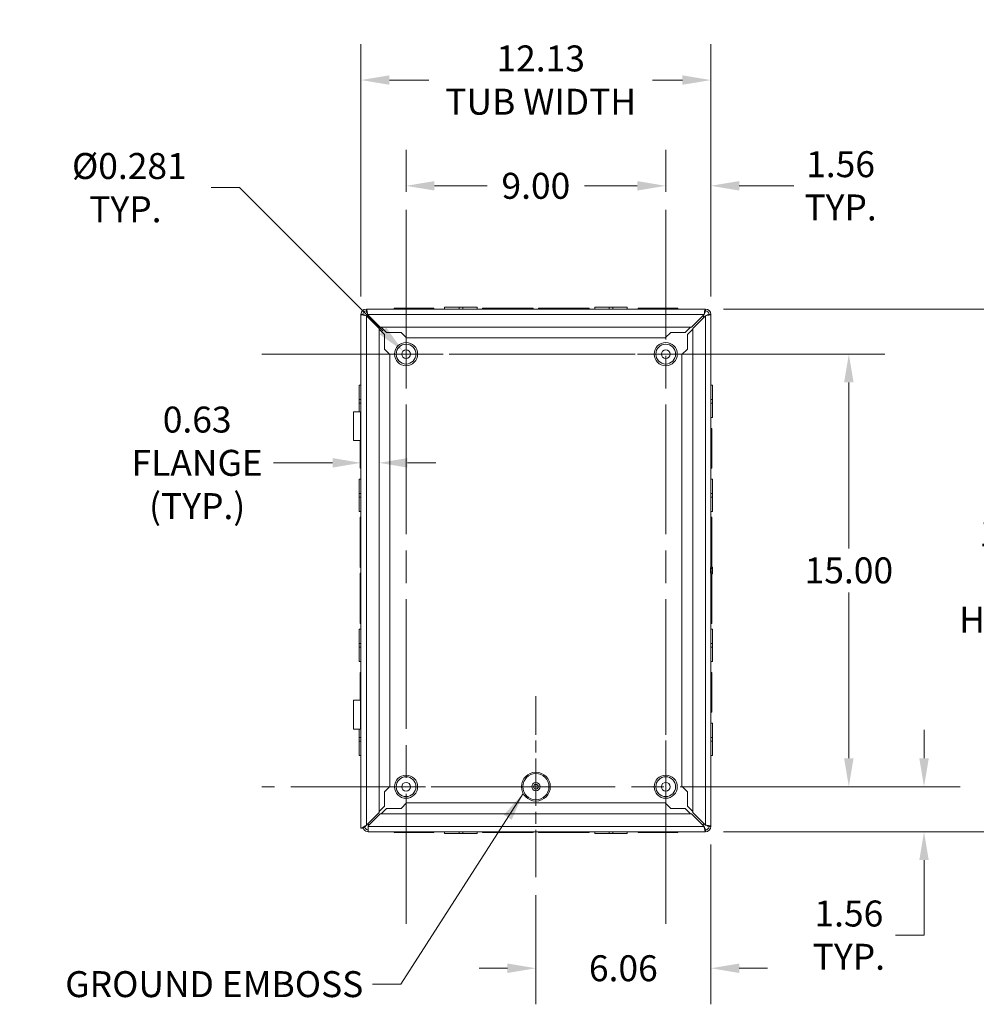
# Model space of a CAD drawing. Units: inches. Extents: x 8 to 150, y 4 to 90.
# Drawn here: x 95 to 125, y 41 to 71 of the extents above; entities that cross this region are included whole.
import ezdxf

# ---------------------------------------------------------------- set-up
doc = ezdxf.new("R2010")
doc.units = ezdxf.units.IN
doc.header["$LTSCALE"] = 9
doc.header["$MEASUREMENT"] = 0
doc.linetypes.add('CHAIN', pattern=[0.7087, 0.4724, -0.0591, 0.1181, -0.0591])
for name, color, linetype, lineweight in [('Center Mark (ANSI)', 7, 'Continuous', 5), ('Centerline (ANSI)', 7, 'Continuous', 5), ('Dimension (ANSI)', 7, 'Continuous', 5), ('Symbol (ANSI)', 7, 'Continuous', 5), ('Visible (ANSI)', 7, 'Continuous', 5), ('Visible Narrow (ANSI)', 7, 'Continuous', 5)]:
    doc.layers.add(name, color=color, linetype=linetype, lineweight=lineweight)
doc.styles.add('ROMANS', font='romans.shx')
doc.dimstyles.new('Default (ANSI)', dxfattribs={"dimscale": 9, "dimtxt": 0.09, "dimasz": 0.098425, "dimexe": 0.125, "dimexo": 0.0625, "dimgap": 0.031496, "dimtad": 0, "dimtih": 1, "dimtoh": 1, "dimrnd": 1e-08, "dimzin": 0, "dimdsep": 46, "dimtxsty": 'ROMANS', "dimcen": 0.09, "dimdle": 0.393701, "dimclrd": 256, "dimclre": 256, "dimclrt": 256, "dimadec": 0, "dimazin": 0, "dimtfac": 1.111111, "dimtofl": 0, "dimtmove": 0, "dimatfit": 3, "dimfxl": 1, "dimtolj": 1, "dimtzin": 0, "dimlwd": -1, "dimlwe": -1, "dimarcsym": 0})
doc.dimstyles.new('Default (ANSI)$7', dxfattribs={"dimscale": 9, "dimtxt": 0.09, "dimasz": 0.098425, "dimexe": 0.125, "dimexo": 0.0625, "dimgap": 0.031496, "dimtad": 0, "dimtih": 1, "dimtoh": 1, "dimrnd": 1e-08, "dimzin": 0, "dimdsep": 46, "dimtxsty": 'ROMANS', "dimcen": 0.09, "dimdle": 0.393701, "dimclrd": 256, "dimclre": 256, "dimclrt": 256, "dimadec": 0, "dimazin": 0, "dimtfac": 1.111111, "dimtofl": 0, "dimtmove": 0, "dimatfit": 3, "dimfxl": 1, "dimtolj": 1, "dimtzin": 0, "dimlwd": -1, "dimlwe": -1, "dimarcsym": 0})

# ---------------------------------------------------------------- blocks, each defined once
blk = doc.blocks.new('*D7')
at = {"layer": 'Defpoints', "color": 0}
for p in [(115.199, 47.434), (123.257, 47.434), (116.437, 46.027)]:
    blk.add_point(p, dxfattribs=at)
at = {"layer": 'Dimension (ANSI)'}
for p, q in [((123.257, 48.319), (123.257, 49.205)), ((115.762, 47.434), (124.382, 47.434)), ((117, 46.027), (124.382, 46.027)), ((123.257, 45.142), (123.257, 42.801)), ((123.257, 42.801), (122.372, 42.801))]:
    blk.add_line(p, q, dxfattribs=at)
for points in [[(123.11, 48.319), (123.405, 48.319), (123.257, 47.434)], [(123.11, 45.142), (123.405, 45.142), (123.257, 46.027)]]:
    blk.add_solid(points, dxfattribs=at)
at = {"layer": 'Dimension (ANSI)', "insert": (120.912, 42.801), "char_height": 0.81, "attachment_point": 5, "style": 'ROMANS'}
blk.add_mtext('\\A1;1.56\\PTYP.', dxfattribs=at)
blk = doc.blocks.new('*D8')
at = {"layer": 'Defpoints', "color": 0}
for p in [(115.199, 60.934), (120.912, 60.934), (119.699, 47.434)]:
    blk.add_point(p, dxfattribs=at)
at = {"layer": 'Dimension (ANSI)'}
for p, q in [((115.762, 60.934), (122.037, 60.934)), ((120.912, 60.048), (120.912, 54.872)), ((120.912, 48.319), (120.912, 53.495)), ((120.262, 47.434), (122.037, 47.434))]:
    blk.add_line(p, q, dxfattribs=at)
for points in [[(120.764, 60.048), (121.059, 60.048), (120.912, 60.934)], [(120.764, 48.319), (121.059, 48.319), (120.912, 47.434)]]:
    blk.add_solid(points, dxfattribs=at)
at = {"layer": 'Dimension (ANSI)', "insert": (120.912, 54.184), "char_height": 0.81, "attachment_point": 5, "style": 'ROMANS'}
blk.add_mtext('\\A1;15.00', dxfattribs=at)
blk = doc.blocks.new('*D9')
at = {"layer": 'Defpoints', "color": 0}
for p in [(115.199, 66.185), (115.199, 65.434), (116.606, 62.172)]:
    blk.add_point(p, dxfattribs=at)
at = {"layer": 'Dimension (ANSI)'}
for p, q in [((115.199, 65.996), (115.199, 67.31)), ((116.606, 62.734), (116.606, 67.31)), ((114.313, 66.185), (113.428, 66.185)), ((117.491, 66.185), (119.194, 66.185))]:
    blk.add_line(p, q, dxfattribs=at)
for points in [[(114.313, 66.333), (114.313, 66.038), (115.199, 66.185)], [(117.491, 66.333), (117.491, 66.038), (116.606, 66.185)]]:
    blk.add_solid(points, dxfattribs=at)
at = {"layer": 'Dimension (ANSI)', "insert": (120.654, 66.185), "char_height": 0.81, "attachment_point": 5, "style": 'ROMANS'}
blk.add_mtext('\\A1;1.56\\PTYP.', dxfattribs=at)
blk = doc.blocks.new('*D10')
at = {"layer": 'Defpoints', "color": 0}
for p in [(107.099, 66.185), (107.099, 65.434), (115.199, 65.434)]:
    blk.add_point(p, dxfattribs=at)
at = {"layer": 'Dimension (ANSI)'}
for p, q in [((107.099, 65.996), (107.099, 67.31)), ((115.199, 65.996), (115.199, 67.31)), ((107.985, 66.185), (109.632, 66.185)), ((114.313, 66.185), (112.667, 66.185))]:
    blk.add_line(p, q, dxfattribs=at)
for points in [[(107.985, 66.333), (107.985, 66.038), (107.099, 66.185)], [(114.313, 66.333), (114.313, 66.038), (115.199, 66.185)]]:
    blk.add_solid(points, dxfattribs=at)
at = {"layer": 'Dimension (ANSI)', "insert": (111.149, 66.185), "char_height": 0.81, "attachment_point": 5, "style": 'ROMANS'}
blk.add_mtext('\\A1;9.00', dxfattribs=at)
blk = doc.blocks.new('*D11')
at = {"layer": 'Defpoints', "color": 0}
for p in [(116.606, 46.196), (111.149, 44.608), (111.149, 41.768)]:
    blk.add_point(p, dxfattribs=at)
at = {"layer": 'Dimension (ANSI)'}
for p, q in [((116.606, 45.633), (116.606, 40.643)), ((111.149, 44.045), (111.149, 40.643)), ((110.263, 41.768), (109.378, 41.768)), ((117.491, 41.768), (118.377, 41.768))]:
    blk.add_line(p, q, dxfattribs=at)
for points in [[(110.263, 41.915), (110.263, 41.62), (111.149, 41.768)], [(117.491, 41.915), (117.491, 41.62), (116.606, 41.768)]]:
    blk.add_solid(points, dxfattribs=at)
at = {"layer": 'Dimension (ANSI)', "insert": (113.877, 41.768), "char_height": 0.81, "attachment_point": 5, "style": 'ROMANS'}
blk.add_mtext('\\A1;6.06', dxfattribs=at)
blk = doc.blocks.new('*D12')
at = {"layer": 'Defpoints', "color": 0}
for p in [(107.004, 61.029), (107.195, 60.838)]:
    blk.add_point(p, dxfattribs=at)
at = {"layer": 'Dimension (ANSI)'}
for p, q in [((101.019, 66.128), (101.905, 66.128)), ((101.905, 66.128), (106.377, 61.655)), ((107.099, 60.124), (107.099, 61.744)), ((106.289, 60.934), (107.909, 60.934))]:
    blk.add_line(p, q, dxfattribs=at)
blk.add_solid([(106.482, 61.76), (106.273, 61.551), (107.004, 61.029)], dxfattribs=at)
at = {"layer": 'Dimension (ANSI)', "insert": (98.344, 66.128), "char_height": 0.81, "attachment_point": 5, "style": 'ROMANS'}
blk.add_mtext('\\A1; Ø0.281\\PTYP.', dxfattribs=at)
blk = doc.blocks.new('*D33')
at = {"layer": 'Defpoints', "color": 0}
for p in [(106.256, 57.54), (106.256, 46.63), (105.693, 46.14)]:
    blk.add_point(p, dxfattribs=at)
at = {"layer": 'Dimension (ANSI)'}
for p, q in [((104.807, 57.54), (102.968, 57.54)), ((107.141, 57.54), (108.027, 57.54))]:
    blk.add_line(p, q, dxfattribs=at)
for points in [[(104.807, 57.688), (104.807, 57.393), (105.693, 57.54)], [(107.141, 57.688), (107.141, 57.393), (106.256, 57.54)]]:
    blk.add_solid(points, dxfattribs=at)
at = {"layer": 'Dimension (ANSI)', "insert": (100.583, 57.54), "char_height": 0.81, "attachment_point": 5, "style": 'ROMANS'}
blk.add_mtext('\\A1;0.63\\PFLANGE\\P(TYP.)', dxfattribs=at)
blk = doc.blocks.new('*D34')
at = {"layer": 'Defpoints', "color": 0}
for p in [(105.693, 69.485), (105.693, 62.172), (116.606, 62.172)]:
    blk.add_point(p, dxfattribs=at)
at = {"layer": 'Dimension (ANSI)'}
for p, q in [((105.693, 62.734), (105.693, 70.61)), ((116.606, 62.734), (116.606, 70.61)), ((106.579, 69.485), (107.814, 69.485)), ((115.72, 69.485), (114.783, 69.485))]:
    blk.add_line(p, q, dxfattribs=at)
for points in [[(106.579, 69.633), (106.579, 69.338), (105.693, 69.485)], [(115.72, 69.633), (115.72, 69.338), (116.606, 69.485)]]:
    blk.add_solid(points, dxfattribs=at)
at = {"layer": 'Dimension (ANSI)', "insert": (111.299, 69.485), "char_height": 0.81, "attachment_point": 5, "style": 'ROMANS'}
blk.add_mtext('\\A1;12.13\\PTUB WIDTH', dxfattribs=at)
blk = doc.blocks.new('*D35')
at = {"layer": 'Defpoints', "color": 0}
for p in [(116.437, 62.34), (116.437, 46.027), (126.359, 46.027)]:
    blk.add_point(p, dxfattribs=at)
at = {"layer": 'Dimension (ANSI)'}
for p, q in [((117, 62.34), (127.484, 62.34)), ((126.359, 61.454), (126.359, 56.03)), ((126.359, 46.913), (126.359, 51.953)), ((117, 46.027), (127.484, 46.027))]:
    blk.add_line(p, q, dxfattribs=at)
for points in [[(126.211, 61.454), (126.506, 61.454), (126.359, 62.34)], [(126.211, 46.913), (126.506, 46.913), (126.359, 46.027)]]:
    blk.add_solid(points, dxfattribs=at)
at = {"layer": 'Dimension (ANSI)', "insert": (126.359, 53.992), "char_height": 0.81, "attachment_point": 5, "style": 'ROMANS'}
blk.add_mtext('\\A1;18.13\\PTUB\\PHEIGHT', dxfattribs=at)

msp = doc.modelspace()

# ---------------------------------------------------------------- linework, layer by layer
at = {"layer": 'Center Mark (ANSI)', "linetype": 'CHAIN', "ltscale": 0.34877}
for p, q in [((109.9253, 60.9337), (104.2733, 60.9337)), ((118.0253, 60.9337), (112.3733, 60.9337)), ((111.1493, 44.6077), (111.1493, 50.2597)), ((115.1993, 44.6077), (115.1993, 50.2597)), ((109.9253, 47.4337), (104.2733, 47.4337))]:
    msp.add_line(p, q, dxfattribs=at)
at = {"layer": 'Centerline (ANSI)', "linetype": 'CHAIN', "ltscale": 0.952448}
for p, q in [((107.0993, 65.4337), (107.0993, 42.9337)), ((115.1993, 65.4337), (115.1993, 42.9337)), ((102.5993, 60.9337), (119.6993, 60.9337)), ((119.6993, 47.4337), (102.5993, 47.4337))]:
    msp.add_line(p, q, dxfattribs=at)
at = {"layer": 'Visible (ANSI)'}
for p, q in [((108.3031, 62.3957), (108.753, 62.3957)), ((108.3031, 62.3399), (108.3031, 62.3957)), ((108.8657, 62.3957), (108.753, 62.3957)), ((108.753, 62.3399), (108.753, 62.3957)), ((108.8657, 62.3957), (109.3156, 62.3957)), ((108.8657, 62.3399), (108.8657, 62.3957)), ((109.3156, 62.3399), (109.3156, 62.3957)), ((112.9831, 62.3957), (113.433, 62.3957)), ((112.9831, 62.3399), (112.9831, 62.3957)), ((113.5457, 62.3957), (113.433, 62.3957)), ((113.433, 62.3399), (113.433, 62.3957)), ((113.5457, 62.3957), (113.9956, 62.3957)), ((113.5457, 62.3399), (113.5457, 62.3957)), ((113.9956, 62.3399), (113.9956, 62.3957)), ((105.6931, 46.1399), (105.6931, 62.1716)), ((105.8614, 62.3399), (116.4373, 62.3399)), ((105.8614, 62.1318), (106.2556, 61.7376)), ((106.2953, 61.7774), (105.9011, 62.1716)), ((105.9181, 62.1149), (105.9578, 62.1149)), ((105.9181, 62.0751), (105.9181, 62.1149)), ((106.7236, 62.3678), (107.2861, 62.3678)), ((106.7236, 62.3399), (106.7236, 62.3678)), ((107.3986, 62.3678), (107.2861, 62.3678)), ((107.2861, 62.3678), (107.2861, 62.3399)), ((107.3986, 62.3678), (107.9611, 62.3678)), ((107.3986, 62.3399), (107.3986, 62.3678)), ((107.9611, 62.3399), (107.9611, 62.3678)), ((109.4888, 62.3678), (110.2201, 62.3678)), ((109.4888, 62.3399), (109.4888, 62.3678)), ((110.3326, 62.3678), (110.2201, 62.3678)), ((110.2201, 62.3678), (110.2201, 62.3399)), ((110.3326, 62.3678), (111.0638, 62.3678)), ((110.3326, 62.3399), (110.3326, 62.3678)), ((111.0638, 62.3399), (111.0638, 62.3678)), ((111.2348, 62.3678), (111.9661, 62.3678)), ((111.2348, 62.3399), (111.2348, 62.3678)), ((111.9661, 62.3678), (111.9661, 62.3399)), ((112.0786, 62.3678), (111.9661, 62.3678)), ((112.0786, 62.3678), (112.8098, 62.3678)), ((112.0786, 62.3399), (112.0786, 62.3678)), ((112.8098, 62.3399), (112.8098, 62.3678)), ((114.3376, 62.3678), (114.9001, 62.3678)), ((114.3376, 62.3399), (114.3376, 62.3678)), ((114.9001, 62.3678), (114.9001, 62.3399)), ((115.0126, 62.3678), (114.9001, 62.3678)), ((115.0126, 62.3678), (115.5751, 62.3678)), ((115.0126, 62.3399), (115.0126, 62.3678)), ((115.5751, 62.3399), (115.5751, 62.3678)), ((116.3975, 62.1716), (116.0033, 61.7774)), ((116.0431, 61.7376), (116.4373, 62.1318)), ((116.3408, 62.1149), (116.3806, 62.1149)), ((116.3806, 62.1149), (116.3806, 62.0751)), ((116.6056, 62.1716), (116.6056, 54.337)), ((116.0033, 61.7774), (106.2953, 61.7774)), ((106.3244, 61.7774), (106.4927, 61.6091)), ((115.806, 61.6091), (115.9743, 61.7774)), ((106.2556, 61.7376), (106.2556, 46.6297)), ((106.4239, 61.5403), (106.2556, 61.7086)), ((106.4239, 61.0903), (106.4239, 61.5403)), ((106.4927, 61.6091), (106.9427, 61.6091)), ((106.9427, 61.6091), (107.1114, 61.4404)), ((115.1872, 61.4404), (115.356, 61.6091)), ((115.356, 61.6091), (115.806, 61.6091)), ((116.0431, 61.7086), (115.8748, 61.5403)), ((115.8748, 61.5403), (115.8748, 61.0903)), ((116.0431, 46.6297), (116.0431, 61.7376)), ((107.1114, 61.4404), (115.1872, 61.4404)), ((106.5926, 60.9216), (106.4239, 61.0903)), ((106.5926, 47.4449), (106.5926, 60.9216)), ((115.8748, 61.0903), (115.706, 60.9216)), ((115.706, 60.9216), (115.706, 47.4458)), ((105.6373, 59.514), (105.6373, 59.9639)), ((105.6931, 59.9639), (105.6373, 59.9639)), ((116.6056, 59.9639), (116.6614, 59.9639)), ((116.6614, 59.9639), (116.6614, 59.514)), ((105.6373, 59.514), (105.6373, 59.4013)), ((105.6931, 59.514), (105.6373, 59.514)), ((105.6931, 59.4013), (105.6373, 59.4013)), ((105.6373, 59.1332), (105.6373, 59.4013)), ((116.6056, 59.514), (116.6614, 59.514)), ((116.6056, 59.4013), (116.6614, 59.4013)), ((116.6614, 59.4013), (116.6614, 59.514)), ((116.6614, 59.4013), (116.6614, 58.9514)), ((105.4571, 59.1332), (105.6751, 59.1332)), ((105.4571, 58.2332), (105.4571, 59.1332)), ((105.6802, 59.1332), (105.6751, 59.1332)), ((105.6751, 58.2332), (105.6751, 59.1332)), ((105.6802, 59.1332), (105.6931, 59.1332)), ((105.6802, 58.2332), (105.6802, 59.1332)), ((116.6056, 58.9514), (116.6614, 58.9514)), ((116.6056, 58.6094), (116.6335, 58.6094)), ((116.6335, 58.6094), (116.6335, 58.0469)), ((105.6751, 58.2332), (105.4571, 58.2332)), ((105.6652, 58.0469), (105.6652, 58.2332)), ((105.6751, 58.2332), (105.6802, 58.2332)), ((105.6931, 58.2332), (105.6802, 58.2332)), ((105.6652, 58.0469), (105.6652, 57.9344)), ((105.6931, 58.0469), (105.6652, 58.0469)), ((105.6652, 57.9344), (105.6931, 57.9344)), ((105.6652, 57.3719), (105.6652, 57.9344)), ((116.6335, 58.0469), (116.6056, 58.0469)), ((116.6056, 57.9344), (116.6335, 57.9344)), ((116.6335, 57.9344), (116.6335, 58.0469)), ((116.6335, 57.9344), (116.6335, 57.3719)), ((105.6931, 57.3719), (105.6652, 57.3719)), ((116.6056, 57.3719), (116.6335, 57.3719)), ((105.6373, 56.58), (105.6373, 57.0299)), ((105.6931, 57.0299), (105.6373, 57.0299)), ((116.6056, 57.0299), (116.6614, 57.0299)), ((116.6614, 57.0299), (116.6614, 56.58)), ((105.6373, 56.58), (105.6373, 56.4673)), ((105.6931, 56.58), (105.6373, 56.58)), ((116.6056, 56.58), (116.6614, 56.58)), ((116.6614, 56.4673), (116.6614, 56.58)), ((105.6931, 56.4673), (105.6373, 56.4673)), ((105.6373, 56.0174), (105.6373, 56.4673)), ((116.6056, 56.4673), (116.6614, 56.4673)), ((116.6614, 56.4673), (116.6614, 56.0174)), ((105.6931, 56.0174), (105.6373, 56.0174)), ((116.6056, 56.0174), (116.6614, 56.0174)), ((105.6652, 55.1129), (105.6652, 55.8442)), ((105.6931, 55.8442), (105.6652, 55.8442)), ((116.6056, 55.8442), (116.6335, 55.8442)), ((116.6335, 55.8442), (116.6335, 55.1129)), ((105.6652, 55.1129), (105.6652, 55.0004)), ((105.6931, 55.1129), (105.6652, 55.1129)), ((116.6335, 55.1129), (116.6056, 55.1129)), ((116.6335, 55.0004), (116.6335, 55.1129)), ((105.6652, 55.0004), (105.6931, 55.0004)), ((105.6652, 54.2692), (105.6652, 55.0004)), ((116.6056, 55.0004), (116.6335, 55.0004)), ((116.6335, 55.0004), (116.6335, 54.3038)), ((105.6931, 54.2692), (105.6652, 54.2692)), ((105.6652, 53.3669), (105.6652, 54.0982)), ((105.6931, 54.0982), (105.6652, 54.0982)), ((116.6596, 54.2738), (116.6596, 54.2692)), ((116.6596, 54.1274), (116.6596, 54.2399)), ((116.6596, 54.0981), (116.6596, 54.0935)), ((116.6056, 54.0303), (116.6056, 46.1957)), ((116.6335, 54.0635), (116.6335, 53.3669)), ((105.6652, 53.3669), (105.6652, 53.2544)), ((105.6931, 53.3669), (105.6652, 53.3669)), ((105.6652, 52.5232), (105.6652, 53.2544)), ((105.6652, 53.2544), (105.6931, 53.2544)), ((116.6335, 53.3669), (116.6056, 53.3669)), ((116.6056, 53.2544), (116.6335, 53.2544)), ((116.6335, 53.2544), (116.6335, 53.3669)), ((116.6335, 53.2544), (116.6335, 52.5232)), ((105.6373, 51.9), (105.6373, 52.3499)), ((105.6931, 52.3499), (105.6373, 52.3499)), ((105.6931, 52.5232), (105.6652, 52.5232)), ((116.6056, 52.5232), (116.6335, 52.5232)), ((116.6056, 52.3499), (116.6614, 52.3499)), ((116.6614, 52.3499), (116.6614, 51.9)), ((105.6373, 51.9), (105.6373, 51.7873)), ((105.6931, 51.9), (105.6373, 51.9)), ((105.6931, 51.7873), (105.6373, 51.7873)), ((105.6373, 51.3374), (105.6373, 51.7873)), ((116.6056, 51.9), (116.6614, 51.9)), ((116.6056, 51.7873), (116.6614, 51.7873)), ((116.6614, 51.7873), (116.6614, 51.9)), ((116.6614, 51.7873), (116.6614, 51.3374)), ((105.6931, 51.3374), (105.6373, 51.3374)), ((116.6056, 51.3374), (116.6614, 51.3374)), ((105.6652, 50.4329), (105.6652, 50.9954)), ((105.6931, 50.9954), (105.6652, 50.9954)), ((116.6056, 50.9954), (116.6335, 50.9954)), ((116.6335, 50.9954), (116.6335, 50.4329)), ((105.6652, 50.4329), (105.6652, 50.3204)), ((105.6931, 50.4329), (105.6652, 50.4329)), ((116.6335, 50.4329), (116.6056, 50.4329)), ((116.6335, 50.3204), (116.6335, 50.4329)), ((105.4571, 50.1341), (105.6751, 50.1341)), ((105.4571, 49.2341), (105.4571, 50.1341)), ((105.6652, 50.1341), (105.6652, 50.3204)), ((105.6652, 50.3204), (105.6931, 50.3204)), ((105.6802, 50.1341), (105.6751, 50.1341)), ((105.6751, 49.2341), (105.6751, 50.1341)), ((105.6802, 50.1341), (105.6931, 50.1341)), ((105.6802, 49.2341), (105.6802, 50.1341)), ((116.6056, 50.3204), (116.6335, 50.3204)), ((116.6335, 50.3204), (116.6335, 49.7579)), ((116.6056, 49.7579), (116.6335, 49.7579)), ((105.6751, 49.2341), (105.4571, 49.2341)), ((105.6373, 48.966), (105.6373, 49.2341)), ((105.6751, 49.2341), (105.6802, 49.2341)), ((105.6931, 49.2341), (105.6802, 49.2341)), ((116.6056, 49.4159), (116.6614, 49.4159)), ((116.6614, 49.4159), (116.6614, 48.966)), ((105.6373, 48.966), (105.6373, 48.8533)), ((105.6931, 48.966), (105.6373, 48.966)), ((116.6056, 48.966), (116.6614, 48.966)), ((116.6614, 48.8533), (116.6614, 48.966)), ((105.6931, 48.8533), (105.6373, 48.8533)), ((105.6373, 48.4034), (105.6373, 48.8533)), ((116.6056, 48.8533), (116.6614, 48.8533)), ((116.6614, 48.8533), (116.6614, 48.4034)), ((105.6931, 48.4034), (105.6373, 48.4034)), ((116.6056, 48.4034), (116.6614, 48.4034)), ((106.4239, 47.2761), (106.5926, 47.4449)), ((115.706, 47.4458), (115.8748, 47.277)), ((106.4239, 46.8261), (106.4239, 47.2761)), ((115.8748, 47.277), (115.8748, 46.827)), ((106.2556, 46.6578), (106.4239, 46.8261)), ((106.4918, 46.7582), (106.3235, 46.5899)), ((106.9418, 46.7582), (106.4918, 46.7582)), ((107.1105, 46.927), (106.9418, 46.7582)), ((115.1872, 46.927), (107.1105, 46.927)), ((115.356, 46.7582), (115.1872, 46.927)), ((115.806, 46.7582), (115.356, 46.7582)), ((115.9743, 46.5899), (115.806, 46.7582)), ((115.8748, 46.827), (116.0431, 46.6587)), ((106.2556, 46.6297), (105.8614, 46.2355)), ((105.9217, 46.2162), (106.2953, 46.5899)), ((106.2953, 46.5899), (116.0033, 46.5899)), ((116.0033, 46.5899), (116.3975, 46.1957)), ((116.4373, 46.2355), (116.0431, 46.6297)), ((105.6931, 46.1399), (105.7184, 46.1399)), ((105.8614, 46.2355), (105.7658, 46.1399)), ((105.9181, 46.2524), (105.9181, 46.2922)), ((105.9578, 46.2524), (105.9181, 46.2524)), ((105.9217, 46.1957), (105.9217, 46.2162)), ((105.9217, 46.1957), (105.9217, 46.0274)), ((116.3806, 46.2524), (116.3408, 46.2524)), ((116.3806, 46.2922), (116.3806, 46.2524)), ((116.4373, 46.0274), (105.9217, 46.0274)), ((106.7236, 46.0274), (106.7236, 45.9995)), ((107.286, 45.9995), (106.7236, 45.9995)), ((107.286, 46.0274), (107.286, 45.9995)), ((107.286, 45.9995), (107.3985, 45.9995)), ((107.3985, 45.9995), (107.3985, 46.0274)), ((107.9611, 45.9995), (107.3985, 45.9995)), ((107.9611, 46.0274), (107.9611, 45.9995)), ((108.3031, 46.0274), (108.3031, 45.9716)), ((108.7529, 45.9716), (108.3031, 45.9716)), ((108.7529, 46.0274), (108.7529, 45.9716)), ((108.7529, 45.9716), (108.8656, 45.9716)), ((108.8656, 46.0274), (108.8656, 45.9716)), ((109.3156, 45.9716), (108.8656, 45.9716)), ((109.3156, 46.0274), (109.3156, 45.9716)), ((109.4888, 46.0274), (109.4888, 45.9995)), ((110.22, 45.9995), (109.4888, 45.9995)), ((110.22, 46.0274), (110.22, 45.9995)), ((110.22, 45.9995), (110.3325, 45.9995)), ((110.3325, 45.9995), (110.3325, 46.0274)), ((111.0638, 45.9995), (110.3325, 45.9995)), ((111.0638, 46.0274), (111.0638, 45.9995)), ((111.2348, 46.0274), (111.2348, 45.9995)), ((111.966, 45.9995), (111.2348, 45.9995)), ((111.966, 46.0274), (111.966, 45.9995)), ((111.966, 45.9995), (112.0785, 45.9995)), ((112.0785, 45.9995), (112.0785, 46.0274)), ((112.8098, 45.9995), (112.0785, 45.9995)), ((112.8098, 46.0274), (112.8098, 45.9995)), ((112.9831, 46.0274), (112.9831, 45.9716)), ((113.4329, 45.9716), (112.9831, 45.9716)), ((113.4329, 46.0274), (113.4329, 45.9716)), ((113.4329, 45.9716), (113.5456, 45.9716)), ((113.5456, 46.0274), (113.5456, 45.9716)), ((113.9956, 45.9716), (113.5456, 45.9716)), ((113.9956, 46.0274), (113.9956, 45.9716)), ((114.3376, 46.0274), (114.3376, 45.9995)), ((114.9, 45.9995), (114.3376, 45.9995)), ((114.9, 46.0274), (114.9, 45.9995)), ((114.9, 45.9995), (115.0125, 45.9995)), ((115.0125, 45.9995), (115.0125, 46.0274)), ((115.5751, 45.9995), (115.0125, 45.9995)), ((115.5751, 46.0274), (115.5751, 45.9995))]:
    msp.add_line(p, q, dxfattribs=at)
for centre, radius in [((107.0993, 60.9337), 0.3092), ((115.1993, 60.9337), 0.3092), ((107.0993, 60.9337), 0.135), ((115.1993, 60.9337), 0.135), ((107.0993, 47.4337), 0.3092), ((115.1993, 47.4337), 0.3092), ((107.0993, 47.4337), 0.135), ((111.1493, 47.4337), 0.1308), ((111.1493, 47.4337), 0.0743), ((115.1993, 47.4337), 0.135)]:
    msp.add_circle(centre, radius, dxfattribs=at)
for centre, radius, start, end in [((105.8614, 62.1716), 0.1683, 90, 180), ((105.8614, 62.1716), 0.1125, 90, 180), ((116.4373, 62.1716), 0.1683, 0, 90), ((116.4373, 62.1716), 0.1125, 0, 90), ((116.6618, 54.3524), 0.0562, 180, 249.00486), ((116.6317, 54.2738), 0.0279, 0, 69.00486), ((116.6317, 54.0935), 0.0279, 290.99514, 0), ((116.6618, 54.015), 0.0562, 110.99514, 180), ((116.4373, 46.1957), 0.1683, 270, 0), ((116.4373, 46.1957), 0.1125, 270, 0)]:
    msp.add_arc(centre, radius, start, end, dxfattribs=at)
for points, knots in [([(105.6931, 62.1716), (105.6931, 62.1636), (105.72, 62.1556), (105.7633, 62.1476), (105.7916, 62.1423), (105.8265, 62.1371), (105.8614, 62.1318)], [0, 0, 0, 0, 0.9484889, 0.9484889, 0.9484889, 1.5707963, 1.5707963, 1.5707963, 1.5707963]), ([(105.7489, 62.1716), (105.7489, 62.1628), (105.7712, 62.1539), (105.8053, 62.145), (105.8223, 62.1406), (105.8418, 62.1362), (105.8614, 62.1318)], [0, 0, 0, 0, 1.0489751, 1.0489751, 1.0489751, 1.5707963, 1.5707963, 1.5707963, 1.5707963]), ([(105.9011, 62.1716), (105.8931, 62.2248), (105.8851, 62.2773), (105.8771, 62.3084), (105.8719, 62.3287), (105.8666, 62.3399), (105.8614, 62.3399)], [0, 0, 0, 0, 0.9484889, 0.9484889, 0.9484889, 1.5707963, 1.5707963, 1.5707963, 1.5707963]), ([(105.8614, 62.2841), (105.8702, 62.2841), (105.8791, 62.2618), (105.8879, 62.2277), (105.8923, 62.2107), (105.8967, 62.1912), (105.9011, 62.1716)], [0, 0, 0, 0, 1.0489751, 1.0489751, 1.0489751, 1.5707963, 1.5707963, 1.5707963, 1.5707963]), ([(116.4373, 62.3399), (116.4293, 62.3399), (116.4213, 62.3129), (116.4132, 62.2697), (116.408, 62.2413), (116.4027, 62.2065), (116.3975, 62.1716)], [0, 0, 0, 0, 0.9484889, 0.9484889, 0.9484889, 1.5707963, 1.5707963, 1.5707963, 1.5707963]), ([(116.4373, 62.2841), (116.4284, 62.2841), (116.4196, 62.2618), (116.4107, 62.2277), (116.4063, 62.2107), (116.4019, 62.1912), (116.3975, 62.1716)], [0, 0, 0, 0, 1.0489751, 1.0489751, 1.0489751, 1.5707963, 1.5707963, 1.5707963, 1.5707963]), ([(116.4373, 62.1318), (116.4905, 62.1398), (116.543, 62.1478), (116.574, 62.1559), (116.5944, 62.1611), (116.6056, 62.1664), (116.6056, 62.1716)], [0, 0, 0, 0, 0.9484889, 0.9484889, 0.9484889, 1.5707963, 1.5707963, 1.5707963, 1.5707963]), ([(116.5498, 62.1716), (116.5498, 62.1628), (116.5274, 62.1539), (116.4933, 62.145), (116.4764, 62.1406), (116.4568, 62.1362), (116.4373, 62.1318)], [0, 0, 0, 0, 1.0489751, 1.0489751, 1.0489751, 1.5707963, 1.5707963, 1.5707963, 1.5707963]), ([(116.6596, 54.2623), (116.6596, 54.2638), (116.6596, 54.2651), (116.6596, 54.2674), (116.6596, 54.2684), (116.6596, 54.2692)], [-0.028707908, -0.028707908, -0.028707908, -0.028707908, -0.013500287, -0.013500287, 0, 0, 0, 0]), ([(116.6596, 54.2399), (116.6596, 54.2429), (116.6596, 54.2459), (116.6596, 54.2518), (116.6596, 54.2547), (116.6596, 54.2592), (116.6596, 54.2608), (116.6596, 54.2623)], [-0.067473037, -0.067473037, -0.067473037, -0.067473037, -0.042190933, -0.042190933, -0.016227282, -0.016227282, 0, 0, 0, 0]), ([(116.6596, 54.105), (116.6596, 54.1075), (116.6596, 54.1103), (116.6596, 54.1177), (116.6596, 54.1226), (116.6596, 54.1274)], [-0.067473031, -0.067473031, -0.067473031, -0.067473031, -0.041135132, -0.041135132, 0, 0, 0, 0]), ([(116.6596, 54.0981), (116.6596, 54.099), (116.6596, 54.1), (116.6596, 54.1023), (116.6596, 54.1036), (116.6596, 54.105)], [-0.028707908, -0.028707908, -0.028707908, -0.028707908, -0.014353954, -0.014353954, 0, 0, 0, 0]), ([(105.8614, 46.2355), (105.8111, 46.2019), (105.7614, 46.1687), (105.73, 46.1477), (105.7258, 46.1449), (105.7219, 46.1423), (105.7184, 46.1399)], [-1.5707963, -1.5707963, -1.5707963, -1.5707963, -0.6754373, -0.6754373, -0.6754373, -0.5556583, -0.5556583, -0.5556583, -0.5556583]), ([(105.7184, 46.1399), (105.7263, 46.1399), (105.7342, 46.1399), (105.75, 46.1399), (105.7579, 46.1399), (105.7658, 46.1399)], [0, 0, 0, 0, 0.07874, 0.07874, 0.15748, 0.15748, 0.15748, 0.15748]), ([(105.9217, 46.0274), (105.8685, 46.0274), (105.8159, 46.0544), (105.7849, 46.0976), (105.7756, 46.1106), (105.7682, 46.1249), (105.7629, 46.1399)], [0, 0, 0, 0, 0.9484889, 0.9484889, 0.9484889, 1.2328494, 1.2328494, 1.2328494, 1.2328494]), ([(105.8098, 46.1839), (105.8138, 46.1488), (105.8349, 46.1158), (105.8656, 46.0982), (105.8826, 46.0884), (105.9021, 46.0832), (105.9217, 46.0832)], [0.1051201, 0.1051201, 0.1051201, 0.1051201, 1.0489751, 1.0489751, 1.0489751, 1.5707963, 1.5707963, 1.5707963, 1.5707963]), ([(116.4373, 46.0832), (116.4284, 46.0832), (116.4196, 46.1055), (116.4107, 46.1396), (116.4063, 46.1566), (116.4019, 46.1761), (116.3975, 46.1957)], [0, 0, 0, 0, 1.0489751, 1.0489751, 1.0489751, 1.5707963, 1.5707963, 1.5707963, 1.5707963]), ([(116.3975, 46.1957), (116.4055, 46.1425), (116.4135, 46.09), (116.4215, 46.059), (116.4268, 46.0386), (116.432, 46.0274), (116.4373, 46.0274)], [0, 0, 0, 0, 0.9484889, 0.9484889, 0.9484889, 1.5707963, 1.5707963, 1.5707963, 1.5707963]), ([(116.6056, 46.1957), (116.6056, 46.2037), (116.5786, 46.2117), (116.5354, 46.2197), (116.507, 46.225), (116.4722, 46.2302), (116.4373, 46.2355)], [0, 0, 0, 0, 0.9484889, 0.9484889, 0.9484889, 1.5707963, 1.5707963, 1.5707963, 1.5707963]), ([(116.5498, 46.1957), (116.5498, 46.2046), (116.5274, 46.2134), (116.4933, 46.2223), (116.4764, 46.2267), (116.4568, 46.2311), (116.4373, 46.2355)], [0, 0, 0, 0, 1.0489751, 1.0489751, 1.0489751, 1.5707963, 1.5707963, 1.5707963, 1.5707963])]:
    msp.add_open_spline(points, degree=3, knots=knots, dxfattribs=at)
for points in [[(105.6931, 62.1716), (105.7117, 62.1716), (105.7303, 62.1716), (105.7489, 62.1716)], [(105.7489, 62.1716), (105.7489, 62.169), (105.7655, 62.1665), (105.7906, 62.1639)], [(105.8058, 62.1449), (105.8005, 62.1512), (105.7954, 62.1576), (105.7906, 62.1639)], [(105.8614, 62.2841), (105.8614, 62.3027), (105.8614, 62.3213), (105.8614, 62.3399)], [(105.8614, 62.2841), (105.8639, 62.2841), (105.8665, 62.2674), (105.8691, 62.2423)], [(105.8691, 62.2423), (105.8754, 62.2375), (105.8817, 62.2324), (105.8881, 62.2272)], [(116.4106, 62.2272), (116.4169, 62.2324), (116.4232, 62.2375), (116.4295, 62.2423)], [(116.4373, 62.2841), (116.4347, 62.2841), (116.4321, 62.2674), (116.4295, 62.2423)], [(116.4373, 62.3399), (116.4373, 62.3213), (116.4373, 62.3027), (116.4373, 62.2841)], [(116.508, 62.1639), (116.5032, 62.1576), (116.4981, 62.1512), (116.4928, 62.1449)], [(116.5498, 62.1716), (116.5498, 62.169), (116.5331, 62.1665), (116.508, 62.1639)], [(116.5498, 62.1716), (116.5684, 62.1716), (116.587, 62.1716), (116.6056, 62.1716)], [(116.4295, 46.125), (116.4232, 46.1298), (116.4169, 46.1349), (116.4106, 46.1402)], [(116.4373, 46.0832), (116.4347, 46.0832), (116.4321, 46.0999), (116.4295, 46.125)], [(116.4928, 46.2224), (116.4981, 46.2161), (116.5032, 46.2098), (116.508, 46.2034)], [(116.5498, 46.1957), (116.5498, 46.1983), (116.5331, 46.2009), (116.508, 46.2034)], [(116.6056, 46.1957), (116.587, 46.1957), (116.5684, 46.1957), (116.5498, 46.1957)], [(116.4373, 46.0832), (116.4373, 46.0646), (116.4373, 46.046), (116.4373, 46.0274)]]:
    msp.add_open_spline(points, degree=3, dxfattribs=at)
at = {"layer": 'Visible Narrow (ANSI)'}
for p, q in [((105.8614, 62.1318), (105.8614, 46.2355)), ((116.3975, 62.1716), (105.9011, 62.1716)), ((116.4373, 46.2355), (116.4373, 62.1318)), ((116.6003, 54.2399), (116.6393, 54.2399)), ((116.6003, 54.2399), (116.6003, 54.1274)), ((116.6393, 54.1274), (116.6003, 54.1274)), ((116.6393, 54.2399), (116.6596, 54.2399)), ((116.6393, 54.2399), (116.6393, 54.1274)), ((116.6393, 54.1274), (116.6596, 54.1274)), ((116.6417, 54.2917), (116.6417, 54.2998)), ((116.6417, 54.0675), (116.6417, 54.0756)), ((105.9217, 46.1957), (116.3975, 46.1957))]:
    msp.add_line(p, q, dxfattribs=at)
for centre, radius in [((107.0993, 60.9337), 0.3618), ((115.1993, 60.9337), 0.3618), ((107.0993, 47.4337), 0.3618), ((111.1493, 47.4337), 0.45), ((111.1493, 47.4337), 0.408), ((115.1993, 47.4337), 0.3618)]:
    msp.add_circle(centre, radius, dxfattribs=at)
for centre, major_axis, ratio, start_param, end_param in [((116.6596, 54.3095), (-0.0559, 0.0063), 0.6160239, 0.1802341, 1.3005212), ((116.6596, 54.0578), (-0.0559, -0.0063), 0.6160239, 4.9826641, 6.1029512), ((116.6618, 54.337), (-0.0562, 0), 0.8635859, 0, 1.204362), ((116.6317, 54.2623), (0.0279, 0), 0.5937579, 0, 1.2328494), ((116.6317, 54.105), (0.0279, 0), 0.5937579, 5.0503359, 6.2831853), ((116.6317, 54.2692), (0.0279, 0), 0.8635859, 0, 1.204362), ((116.6317, 54.0981), (0.0279, 0), 0.8635859, 5.0788233, 6.2831853), ((116.6618, 54.0303), (-0.0562, 0), 0.8635859, 5.0788233, 6.2831853)]:
    msp.add_ellipse(centre, major_axis=major_axis, ratio=ratio, start_param=start_param, end_param=end_param, dxfattribs=at)
for points, knots in [([(116.6039, 54.3095), (116.603, 54.2996), (116.6021, 54.2883), (116.6007, 54.2647), (116.6003, 54.2523), (116.6003, 54.2399)], [2.07259552, 2.07259552, 2.07259552, 2.07259552, 2.17919037, 2.17919037, 2.28416002, 2.28416002, 2.28416002, 2.28416002]), ([(116.6003, 54.1274), (116.6003, 54.1214), (116.6004, 54.1153), (116.6009, 54.0978), (116.6016, 54.0867), (116.6029, 54.0697), (116.6034, 54.0635), (116.6039, 54.0578)], [-2.28199696, -2.28199696, -2.28199696, -2.28199696, -2.23137189, -2.23137189, -2.13281968, -2.13281968, -2.07122455, -2.07122455, -2.07122455, -2.07122455]), ([(116.6056, 54.337), (116.6056, 54.334), (116.6054, 54.3306), (116.6049, 54.3217), (116.6044, 54.3159), (116.6039, 54.3095)], [-1.9227429, -1.9227429, -1.9227429, -1.9227429, -1.87258558, -1.87258558, -1.80378467, -1.80378467, -1.80378467, -1.80378467]), ([(116.6409, 54.278), (116.6407, 54.2752), (116.6405, 54.2723), (116.64, 54.2646), (116.6398, 54.2597), (116.6394, 54.2498), (116.6393, 54.2449), (116.6393, 54.2399)], [0, 0, 0, 0, 0.016227282, 0.016227282, 0.042190933, 0.042190933, 0.067473037, 0.067473037, 0.067473037, 0.067473037]), ([(116.6393, 54.1274), (116.6393, 54.1193), (116.6396, 54.1113), (116.6403, 54.0987), (116.6406, 54.0939), (116.6409, 54.0893)], [0, 0, 0, 0, 0.041135132, 0.041135132, 0.067473031, 0.067473031, 0.067473031, 0.067473031]), ([(116.6417, 54.2917), (116.6417, 54.2899), (116.6416, 54.2879), (116.6413, 54.2833), (116.6411, 54.2807), (116.6409, 54.278)], [0, 0, 0, 0, 0.013500287, 0.013500287, 0.028707908, 0.028707908, 0.028707908, 0.028707908]), ([(116.6409, 54.0893), (116.6411, 54.0868), (116.6413, 54.0843), (116.6416, 54.0797), (116.6417, 54.0776), (116.6417, 54.0756)], [0, 0, 0, 0, 0.014353954, 0.014353954, 0.028707908, 0.028707908, 0.028707908, 0.028707908]), ([(116.6039, 54.0578), (116.6043, 54.0522), (116.6048, 54.047), (116.6054, 54.0378), (116.6056, 54.0338), (116.6056, 54.0303)], [-2.04132847, -2.04132847, -2.04132847, -2.04132847, -1.98078789, -1.98078789, -1.92258336, -1.92258336, -1.92258336, -1.92258336])]:
    msp.add_open_spline(points, degree=3, knots=knots, dxfattribs=at)

# ---------------------------------------------------------------- texts
at = {"layer": 'Symbol (ANSI)', "insert": (105.765, 41.272), "char_height": 0.81, "width": 11.019752, "attachment_point": 6, "style": 'ROMANS'}
msp.add_mtext('{\\fRomanS|b0|i0;\\H0.8100;GROUND EMBOSS}', dxfattribs=at)

# ---------------------------------------------------------------- dimensions: what is measured, and where the dimension line sits
at = {"layer": 'Dimension (ANSI)'}
for base, p1, p2, angle, text, override, picture, middle in [((105.6930627906, 69.4852023475), (116.6055627906, 62.1716093591), (105.6930627906, 62.1716093591), 180, '<>\\PTUB WIDTH', {"dimtih": 0, "dimtoh": 0, "dimdec": 2, "dimlfac": 1.111111, "dimtp": 0, "dimtm": 0, "dimtdec": 2, "dimatfit": 1}, '*D34', (111.2985706779, 69.4852023475)), ((115.1993, 66.1854), (116.6056, 62.1716), (115.1993, 65.4337), 180, '<>\\PTYP.', {"dimtih": 0, "dimtoh": 0, "dimdec": 2, "dimlfac": 1.111111, "dimtp": 0, "dimtm": 0, "dimtdec": 2, "dimatfit": 1}, '*D9', (120.6542, 66.1854)), ((126.3585226331, 46.0274093591), (116.4372627906, 62.3399093591), (116.4372627906, 46.0274093591), 270, '<>\\PTUB\\PHEIGHT', {"dimdec": 2, "dimlfac": 1.111111, "dimtp": 0, "dimtm": 0, "dimtdec": 2, "dimatfit": 1}, '*D35', (126.3585226331, 53.9918519313)), ((106.2555627906, 57.5401649961), (105.6930627906, 46.1399093591), (106.2555627906, 46.6296841155), 180, '<>\\PFLANGE\\P(TYP.)', {"dimtih": 0, "dimtoh": 0, "dimdec": 2, "dimlfac": 1.111111, "dimse1": 1, "dimse2": 1, "dimtp": 0, "dimtm": 0, "dimtdec": 2, "dimatfit": 1}, '*D33', (100.5825972945, 57.5401649961)), ((123.2574, 47.4337), (116.4373, 46.0274), (115.1993, 47.4337), 90, '<>\\PTYP.', {"dimdec": 2, "dimlfac": 1.111111, "dimtp": 0, "dimtm": 0, "dimtdec": 2, "dimatfit": 1}, '*D7', (120.9117, 42.8008))]:
    dim = msp.add_linear_dim(base=base, p1=p1, p2=p2, angle=angle, text=text, dimstyle='Default (ANSI)', override=override, dxfattribs=at)
    dim.commit()
    dim.dimension.update_dxf_attribs({"geometry": picture, "text_midpoint": middle, "dimtype": 160})
dim = msp.add_diameter_dim_2p(p1=(107.1948, 60.8382), p2=(107.0039, 61.0291), text=' Ø0.281\\PTYP.', dimstyle='Default (ANSI)', override={"dimdec": 2, "dimlfac": 1.111111, "dimtp": 0, "dimtm": 0, "dimtdec": 2}, dxfattribs=at)
dim.commit()
dim.dimension.update_dxf_attribs({"geometry": '*D12', "text_midpoint": (98.3441, 66.1282), "dimtype": 163})
for base, p1, p2, angle, override, picture, middle in [((107.0993, 66.1854), (115.1993, 65.4337), (107.0993, 65.4337), 180, {"dimtih": 0, "dimtoh": 0, "dimdec": 2, "dimlfac": 1.111111, "dimtp": 0, "dimtm": 0, "dimtdec": 2, "dimatfit": 1}, '*D10', (111.1493, 66.1854)), ((120.9117, 60.9337), (119.6993, 47.4337), (115.1993, 60.9337), 90, {"dimdec": 2, "dimlfac": 1.111111, "dimtp": 0, "dimtm": 0, "dimtdec": 2, "dimatfit": 1}, '*D8', (120.9117, 54.1837)), ((111.1493, 41.7677), (116.6056, 46.1957), (111.1493, 44.6077), 180, {"dimtih": 0, "dimtoh": 0, "dimdec": 2, "dimlfac": 1.111111, "dimtp": 0, "dimtm": 0, "dimtdec": 2}, '*D11', (113.8774, 41.7677))]:
    dim = msp.add_linear_dim(base=base, p1=p1, p2=p2, angle=angle, dimstyle='Default (ANSI)', override=override, dxfattribs=at)
    dim.commit()
    dim.dimension.update_dxf_attribs({"geometry": picture, "text_midpoint": middle, "dimtype": 160})

# ---------------------------------------------------------------- leaders
at = {"layer": 'Symbol (ANSI)', "annotation_type": 0, "has_hookline": 1, "hookline_direction": 1, "text_width": 10.7179}
msp.add_leader([(110.7508, 47.2247), (106.9343, 41.272), (106.0484, 41.272)], dimstyle='Default (ANSI)$7', override={"dimtad": 0}, dxfattribs=at)

doc.saveas('drawing.dxf')
